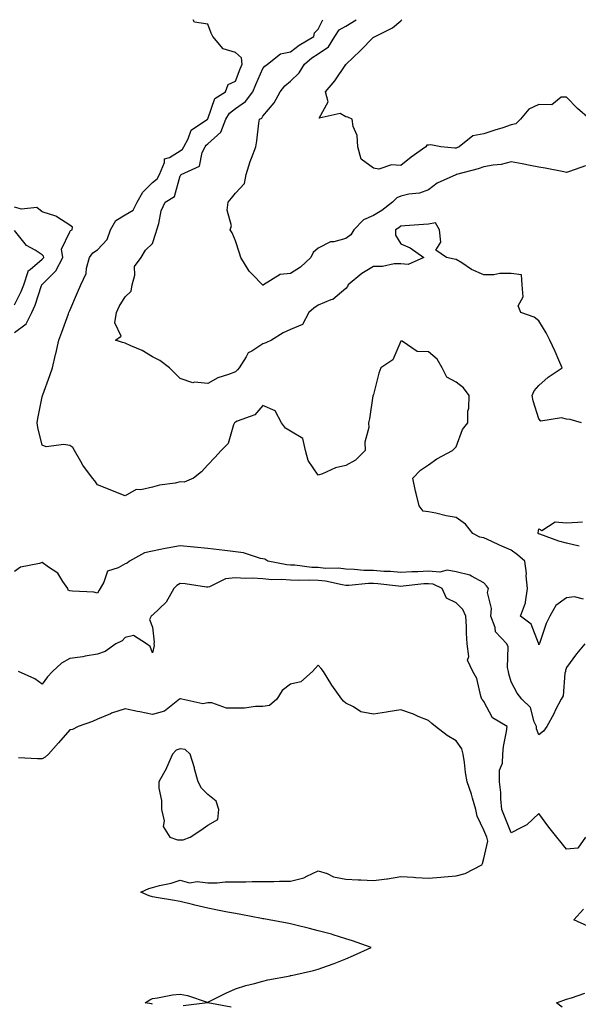
# Model space of a CAD drawing. Units: inches. Extents: x 928883 to 931523, y 7237178 to 7239818.
# Drawn here: x 929890 to 930092, y 7239461 to 7239818 of the extents above; entities that cross this region are included whole.
import ezdxf

# ---------------------------------------------------------------- set-up
doc = ezdxf.new("R2010")
doc.units = ezdxf.units.IN
doc.header["$MEASUREMENT"] = 0
doc.layers.add('Contour_92887237', color=7, linetype='Continuous', true_color=0x78d852)

msp = doc.modelspace()

# ---------------------------------------------------------------- linework, layer by layer
at = {"layer": 'Contour_92887237'}
for points in [[(930094.22, 7239608.08, 3244), (930090.97, 7239608.99, 3244), (930088.05, 7239608.54, 3244), (930084.18, 7239605.79, 3244), (930082.05, 7239601.92, 3244), (930080.69, 7239599.27, 3244), (930078.22, 7239592.1, 3244), (930078.15, 7239591.92, 3244), (930078.13, 7239591.84, 3244), (930078.05, 7239591.61, 3244), (930077.97, 7239591.84, 3244), (930077.96, 7239591.92, 3244), (930077.84, 7239592.13, 3244), (930075.18, 7239599.06, 3244), (930071.34, 7239601.92, 3244), (930073.18, 7239606.79, 3244), (930073.14, 7239607.01, 3244), (930073.91, 7239611.92, 3244), (930073.47, 7239616.5, 3244), (930073.55, 7239617.42, 3244), (930072.9, 7239621.92, 3244), (930070.27, 7239624.14, 3244), (930068.05, 7239625.8, 3244), (930063.81, 7239627.68, 3244), (930061.02, 7239628.94, 3244), (930058.05, 7239630.28, 3244), (930056.67, 7239630.54, 3244), (930054.1, 7239631.92, 3244), (930051.41, 7239635.29, 3244), (930048.05, 7239637.74, 3244), (930044.4, 7239638.27, 3244), (930040.73, 7239639.23, 3244), (930038.05, 7239639.7, 3244), (930036.07, 7239639.94, 3244), (930034.68, 7239641.92, 3244), (930033.55, 7239646.42, 3244), (930033.29, 7239647.16, 3244), (930032.39, 7239651.92, 3244), (930035.14, 7239654.83, 3244), (930038.05, 7239656.77, 3244), (930041.03, 7239658.93, 3244), (930046.75, 7239661.92, 3244), (930047.36, 7239662.61, 3244), (930048.05, 7239663.3, 3244), (930050.4, 7239669.57, 3244), (930052.23, 7239671.92, 3244), (930052.33, 7239676.2, 3244), (930052.68, 7239677.29, 3244), (930052.74, 7239681.92, 3244), (930050.76, 7239684.63, 3244), (930048.05, 7239686.66, 3244), (930044.67, 7239688.53, 3244), (930043.02, 7239691.92, 3244), (930041.2, 7239695.07, 3244), (930038.05, 7239697.68, 3244), (930033.9, 7239697.77, 3244), (930028.47, 7239701.5, 3244), (930028.05, 7239701.54, 3244), (930025.14, 7239694.83, 3244), (930020.76, 7239691.92, 3244), (930020, 7239689.98, 3244), (930018.05, 7239682.28, 3244), (930017.99, 7239681.99, 3244), (930017.94, 7239681.92, 3244), (930017.9, 7239681.77, 3244), (930016.6, 7239673.37, 3244), (930016.27, 7239671.92, 3244), (930016.36, 7239670.23, 3244), (930014.98, 7239664.99, 3244), (930015.08, 7239661.92, 3244), (930011.52, 7239658.45, 3244), (930008.05, 7239656.46, 3244), (930004.32, 7239655.65, 3244), (929999.61, 7239653.48, 3244), (929998.05, 7239652.97, 3244), (929994.42, 7239658.29, 3244), (929993.46, 7239661.92, 3244), (929992.45, 7239666.31, 3244), (929988.05, 7239668.95, 3244), (929986.18, 7239670.05, 3244), (929984.7, 7239671.92, 3244), (929982.49, 7239676.35, 3244), (929978.05, 7239678.19, 3244), (929975.06, 7239674.91, 3244), (929968.65, 7239672.52, 3244), (929968.05, 7239672.19, 3244), (929967.88, 7239672.09, 3244), (929967.68, 7239671.92, 3244), (929967.36, 7239671.23, 3244), (929965.48, 7239664.49, 3244), (929962.86, 7239661.92, 3244), (929960.61, 7239659.36, 3244), (929958.05, 7239656.74, 3244), (929955.71, 7239654.26, 3244), (929952.86, 7239651.92, 3244), (929949.47, 7239650.5, 3244), (929948.05, 7239650.57, 3244), (929946.28, 7239650.15, 3244), (929940.55, 7239649.42, 3244), (929938.05, 7239648.62, 3244), (929933.79, 7239647.66, 3244), (929932.15, 7239647.82, 3244), (929928.05, 7239645.55, 3244), (929923.5, 7239647.37, 3244), (929922.05, 7239647.92, 3244), (929918.05, 7239649.47, 3244), (929917.11, 7239650.98, 3244), (929916.28, 7239651.92, 3244), (929912.73, 7239656.6, 3244), (929912, 7239657.97, 3244), (929909.69, 7239661.92, 3244), (929909.12, 7239662.99, 3244), (929908.05, 7239663.75, 3244), (929905.83, 7239664.14, 3244), (929899.44, 7239663.32, 3244), (929898.05, 7239663.85, 3244), (929896.42, 7239670.29, 3244), (929896.23, 7239671.92, 3244), (929896.42, 7239673.55, 3244), (929898.05, 7239681.41, 3244), (929898.19, 7239681.78, 3244), (929898.17, 7239681.92, 3244), (929898.24, 7239682.11, 3244), (929900.81, 7239689.16, 3244), (929901.76, 7239691.92, 3244), (929902.91, 7239696.78, 3244), (929902.97, 7239697, 3244), (929904.1, 7239701.92, 3244), (929905.19, 7239704.78, 3244), (929907.54, 7239711.4, 3244), (929907.72, 7239711.92, 3244), (929907.85, 7239712.12, 3244), (929908.05, 7239712.7, 3244), (929910.84, 7239719.14, 3244), (929911.99, 7239721.92, 3244), (929913.92, 7239726.04, 3244), (929914.06, 7239727.94, 3244), (929915.14, 7239731.92, 3244), (929916.39, 7239733.58, 3244), (929918.05, 7239734.66, 3244), (929921.53, 7239738.44, 3244), (929922.79, 7239741.92, 3244), (929924.71, 7239745.26, 3244), (929928.05, 7239747.34, 3244), (929930.97, 7239749, 3244), (929932.48, 7239751.92, 3244), (929934.45, 7239755.52, 3244), (929938.05, 7239759.06, 3244), (929939.68, 7239760.3, 3244), (929940.52, 7239761.92, 3244), (929942.37, 7239766.25, 3244), (929942.32, 7239767.65, 3244), (929944.23, 7239768.1, 3244), (929948.05, 7239770.49, 3244), (929948.89, 7239771.07, 3244), (929949.32, 7239771.92, 3244), (929950.92, 7239774.79, 3244), (929952.03, 7239777.95, 3244), (929957.95, 7239781.92, 3244), (929957.96, 7239782.01, 3244), (929958.05, 7239782.06, 3244), (929960.56, 7239789.41, 3244), (929964.51, 7239791.92, 3244), (929965.4, 7239794.57, 3244), (929968.05, 7239795.75, 3244), (929969.8, 7239800.17, 3244), (929970.56, 7239801.92, 3244), (929970.26, 7239804.13, 3244), (929968.05, 7239806.16, 3244), (929963.57, 7239807.44, 3244), (929959.9, 7239811.92, 3244), (929959.24, 7239813.11, 3244), (929958.05, 7239816.33, 3244), (929953.26, 7239817.13, 3244), (929952.72, 7239818, 3244)], [(930093.51, 7239671.92, 3243), (930089.33, 7239673.2, 3243), (930088.05, 7239673.24, 3243), (930086.22, 7239673.76, 3243), (930078.74, 7239672.61, 3243), (930078.05, 7239673.38, 3243), (930076.02, 7239679.89, 3243), (930075.65, 7239681.92, 3243), (930076.37, 7239683.6, 3243), (930078.05, 7239685.48, 3243), (930081.4, 7239688.57, 3243), (930086.49, 7239691.92, 3243), (930085.25, 7239694.72, 3243), (930083.89, 7239697.76, 3243), (930082.03, 7239701.92, 3243), (930080.69, 7239704.56, 3243), (930078.05, 7239708.86, 3243), (930076.37, 7239710.24, 3243), (930071.47, 7239711.92, 3243), (930070.47, 7239714.33, 3243), (930072.32, 7239717.65, 3243), (930071.98, 7239721.92, 3243), (930071.75, 7239725.62, 3243), (930068.05, 7239726.03, 3243), (930063.92, 7239726.05, 3243), (930061.69, 7239725.55, 3243), (930058.05, 7239725.57, 3243), (930053.59, 7239727.46, 3243), (930050.09, 7239729.88, 3243), (930048.05, 7239731.15, 3243), (930047.39, 7239731.27, 3243), (930044.61, 7239731.92, 3243), (930040.64, 7239734.51, 3243), (930042.55, 7239737.42, 3243), (930042.04, 7239741.92, 3243), (930040.54, 7239744.41, 3243), (930038.05, 7239743.94, 3243), (930036.2, 7239743.78, 3243), (930029.42, 7239743.29, 3243), (930028.05, 7239743.17, 3243), (930027.34, 7239742.63, 3243), (930026.09, 7239741.92, 3243), (930026.05, 7239739.93, 3243), (930028.05, 7239736.77, 3243), (930031.43, 7239735.31, 3243), (930036.39, 7239731.92, 3243), (930030.61, 7239729.35, 3243), (930028.05, 7239729.55, 3243), (930025.64, 7239729.51, 3243), (930021.35, 7239728.63, 3243), (930018.05, 7239728.6, 3243), (930013.88, 7239726.09, 3243), (930008.97, 7239721.92, 3243), (930008.63, 7239721.34, 3243), (930008.05, 7239720.61, 3243), (930003.31, 7239716.67, 3243), (930002.63, 7239716.49, 3243), (929998.05, 7239714.54, 3243), (929996.42, 7239713.55, 3243), (929994.68, 7239711.92, 3243), (929992.36, 7239707.6, 3243), (929988.05, 7239705.77, 3243), (929985.35, 7239704.62, 3243), (929981.08, 7239701.92, 3243), (929979.08, 7239700.89, 3243), (929978.05, 7239700.56, 3243), (929974.06, 7239697.94, 3243), (929972.7, 7239697.27, 3243), (929972.01, 7239695.88, 3243), (929969.37, 7239691.92, 3243), (929968.83, 7239691.14, 3243), (929968.05, 7239690.44, 3243), (929965.55, 7239689.42, 3243), (929961.74, 7239688.24, 3243), (929958.05, 7239686.17, 3243), (929953.26, 7239686.71, 3243), (929952.64, 7239686.52, 3243), (929948.05, 7239688.05, 3243), (929946.09, 7239689.96, 3243), (929944.13, 7239691.92, 3243), (929940.7, 7239694.57, 3243), (929938.05, 7239695.92, 3243), (929934.3, 7239698.16, 3243), (929930.11, 7239699.86, 3243), (929928.05, 7239700.83, 3243), (929927.19, 7239701.06, 3243), (929924.54, 7239701.92, 3243), (929926.6, 7239703.37, 3243), (929924.34, 7239708.21, 3243), (929924.99, 7239711.92, 3243), (929925.89, 7239714.09, 3243), (929928.05, 7239717.66, 3243), (929930.28, 7239719.69, 3243), (929930.6, 7239721.92, 3243), (929931.58, 7239725.45, 3243), (929931.43, 7239728.54, 3243), (929933.9, 7239731.92, 3243), (929935.51, 7239734.47, 3243), (929938.05, 7239736.97, 3243), (929939.27, 7239740.71, 3243), (929939.62, 7239741.92, 3243), (929940.34, 7239744.21, 3243), (929941.19, 7239748.79, 3243), (929942.65, 7239751.92, 3243), (929946.01, 7239753.96, 3243), (929948.05, 7239761.48, 3243), (929948.22, 7239761.74, 3243), (929948.4, 7239761.92, 3243), (929955.08, 7239764.89, 3243), (929956.05, 7239769.92, 3243), (929957.06, 7239771.92, 3243), (929957.42, 7239772.55, 3243), (929958.05, 7239773.06, 3243), (929962.73, 7239777.24, 3243), (929964.64, 7239781.92, 3243), (929965.86, 7239784.12, 3243), (929968.05, 7239785.8, 3243), (929971.66, 7239788.31, 3243), (929974.35, 7239791.92, 3243), (929975.43, 7239794.54, 3243), (929978.05, 7239800.31, 3243), (929978.76, 7239801.21, 3243), (929979.63, 7239801.92, 3243), (929984.37, 7239805.6, 3243), (929988.05, 7239806.34, 3243), (929991.15, 7239808.81, 3243), (929996.43, 7239811.92, 3243), (929996.71, 7239813.26, 3243), (929998.05, 7239814.55, 3243), (929999.77, 7239818, 3243)], [(930094.91, 7239765.06, 3242), (930089.16, 7239763.03, 3242), (930088.05, 7239762.7, 3242), (930087.13, 7239762.84, 3242), (930080.37, 7239764.23, 3242), (930078.05, 7239764.53, 3242), (930074.82, 7239765.14, 3242), (930071.94, 7239765.81, 3242), (930068.05, 7239766.48, 3242), (930064.4, 7239765.57, 3242), (930061.45, 7239765.32, 3242), (930058.05, 7239764.67, 3242), (930056.03, 7239763.93, 3242), (930048.23, 7239761.92, 3242), (930048.09, 7239761.88, 3242), (930048.05, 7239761.88, 3242), (930047.96, 7239761.83, 3242), (930041.19, 7239758.79, 3242), (930038.05, 7239756.34, 3242), (930034.78, 7239755.19, 3242), (930030.93, 7239754.8, 3242), (930028.05, 7239754.1, 3242), (930026.5, 7239753.47, 3242), (930024.95, 7239751.92, 3242), (930021.07, 7239748.9, 3242), (930018.05, 7239747.06, 3242), (930014.43, 7239745.54, 3242), (930010.98, 7239741.92, 3242), (930009.88, 7239740.09, 3242), (930008.05, 7239738.69, 3242), (930003.67, 7239737.54, 3242), (930002.48, 7239737.5, 3242), (929998.05, 7239735.28, 3242), (929996.29, 7239733.68, 3242), (929995.35, 7239731.92, 3242), (929991.61, 7239728.36, 3242), (929988.05, 7239726.07, 3242), (929984.27, 7239725.7, 3242), (929978.2, 7239721.92, 3242), (929978.1, 7239721.87, 3242), (929978.05, 7239721.85, 3242), (929977.99, 7239721.86, 3242), (929977.83, 7239721.92, 3242), (929974.3, 7239725.67, 3242), (929973.08, 7239726.95, 3242), (929970.05, 7239731.92, 3242), (929969.54, 7239733.41, 3242), (929968.05, 7239737.94, 3242), (929966.94, 7239740.81, 3242), (929966.13, 7239741.92, 3242), (929966.59, 7239743.38, 3242), (929965.09, 7239748.96, 3242), (929965.45, 7239751.92, 3242), (929966.6, 7239753.37, 3242), (929968.05, 7239755.19, 3242), (929971.29, 7239758.69, 3242), (929971.99, 7239761.92, 3242), (929973.39, 7239766.58, 3242), (929973.94, 7239767.81, 3242), (929975.48, 7239771.92, 3242), (929975.85, 7239774.12, 3242), (929976.6, 7239780.46, 3242), (929976.82, 7239781.92, 3242), (929977.6, 7239782.37, 3242), (929978.05, 7239783.07, 3242), (929982.09, 7239787.89, 3242), (929984.26, 7239791.92, 3242), (929985.98, 7239793.99, 3242), (929988.05, 7239795.76, 3242), (929991.2, 7239798.78, 3242), (929993.06, 7239801.92, 3242), (929995.8, 7239804.17, 3242), (929998.05, 7239805.59, 3242), (930001.77, 7239808.2, 3242), (930004.03, 7239811.92, 3242), (930005.67, 7239814.3, 3242), (930008.05, 7239815.65, 3242), (930011.78, 7239818, 3242)], [(930096.53, 7239781.92, 3241), (930092.01, 7239785.88, 3241), (930088.05, 7239789.98, 3241), (930086.1, 7239789.97, 3241), (930082.74, 7239787.22, 3241), (930078.05, 7239787.23, 3241), (930074.41, 7239785.55, 3241), (930071.38, 7239781.92, 3241), (930069.7, 7239780.28, 3241), (930068.05, 7239779.86, 3241), (930065, 7239778.87, 3241), (930062.02, 7239777.96, 3241), (930058.05, 7239776.61, 3241), (930054.06, 7239775.91, 3241), (930049.1, 7239771.92, 3241), (930048.36, 7239771.62, 3241), (930048.05, 7239771.52, 3241), (930047.57, 7239771.44, 3241), (930042.55, 7239771.92, 3241), (930038.83, 7239772.69, 3241), (930038.05, 7239772.59, 3241), (930037.48, 7239772.49, 3241), (930037.12, 7239771.92, 3241), (930031.8, 7239768.17, 3241), (930028.05, 7239765.16, 3241), (930024.6, 7239765.37, 3241), (930020.03, 7239763.89, 3241), (930018.05, 7239764.19, 3241), (930013.64, 7239767.51, 3241), (930012.48, 7239771.92, 3241), (930012.23, 7239776.11, 3241), (930010.7, 7239779.27, 3241), (930010.34, 7239781.92, 3241), (930008.8, 7239782.67, 3241), (930008.05, 7239782.78, 3241), (930005.99, 7239783.98, 3241), (929998.42, 7239782.29, 3241), (930001.69, 7239788.28, 3241), (930000.69, 7239791.92, 3241), (930004.06, 7239795.9, 3241), (930008.05, 7239801.76, 3241), (930008.15, 7239801.82, 3241), (930008.17, 7239801.92, 3241), (930013.21, 7239806.76, 3241), (930018.05, 7239811.65, 3241), (930018.26, 7239811.71, 3241), (930018.7, 7239811.92, 3241), (930024.95, 7239815.02, 3241), (930028.05, 7239817.58, 3241), (930028.35, 7239818, 3241)], [(929888.05, 7239704.67, 3245), (929892.17, 7239707.8, 3245), (929894.26, 7239711.92, 3245), (929895.43, 7239714.54, 3245), (929897.83, 7239721.7, 3245), (929897.91, 7239721.92, 3245), (929897.95, 7239722.03, 3245), (929898.05, 7239722.11, 3245), (929902.92, 7239727.05, 3245), (929905.49, 7239731.92, 3245), (929905.06, 7239734.91, 3245), (929908.05, 7239741.18, 3245), (929908.34, 7239741.63, 3245), (929908.91, 7239741.92, 3245), (929909.01, 7239742.89, 3245), (929908.05, 7239743.52, 3245), (929903.36, 7239746.61, 3245), (929903.01, 7239746.88, 3245), (929898.05, 7239748.37, 3245), (929896.07, 7239749.94, 3245), (929890.57, 7239749.4, 3245), (929888.05, 7239750.07, 3245)], [(929888.05, 7239714.7, 3246), (929890.43, 7239719.54, 3246), (929891.35, 7239721.92, 3246), (929892.95, 7239726.81, 3246), (929892.92, 7239727.05, 3246), (929893.67, 7239727.54, 3246), (929898.05, 7239731.23, 3246), (929898.39, 7239731.58, 3246), (929898.58, 7239731.92, 3246), (929898.51, 7239732.38, 3246), (929898.05, 7239732.86, 3246), (929895.43, 7239734.55, 3246), (929892.32, 7239736.19, 3246), (929888.05, 7239741.59, 3246)], [(930092.66, 7239627.31, 3243), (930088.05, 7239628.42, 3243), (930085.22, 7239629.09, 3243), (930078.36, 7239631.62, 3243), (930078.05, 7239631.71, 3243), (930077.93, 7239631.8, 3243), (930077.77, 7239631.92, 3243), (930077.8, 7239632.17, 3243), (930078.05, 7239633.56, 3243), (930079.06, 7239632.94, 3243), (930083.88, 7239636.1, 3243), (930088.05, 7239635.79, 3243), (930092.18, 7239636.05, 3243), (930093.87, 7239636.1, 3243)], [(930094.64, 7239591.92, 3245), (930091.69, 7239588.28, 3245), (930088.05, 7239583.34, 3245), (930087.74, 7239582.23, 3245), (930087.64, 7239581.92, 3245), (930087.45, 7239581.32, 3245), (930086.88, 7239573.08, 3245), (930086.07, 7239571.92, 3245), (930084.1, 7239567.97, 3245), (930083.42, 7239566.55, 3245), (930080.96, 7239561.92, 3245), (930079.69, 7239560.28, 3245), (930078.05, 7239558.98, 3245), (930077.23, 7239561.1, 3245), (930077.13, 7239561.92, 3245), (930076.34, 7239563.64, 3245), (930075.02, 7239568.89, 3245), (930071.83, 7239571.92, 3245), (930070.14, 7239574.02, 3245), (930068.05, 7239578.11, 3245), (930067.15, 7239581.02, 3245), (930066.99, 7239581.92, 3245), (930066.66, 7239583.31, 3245), (930066.93, 7239590.81, 3245), (930066.37, 7239591.92, 3245), (930062.34, 7239596.21, 3245), (930062.16, 7239597.81, 3245), (930060.6, 7239601.92, 3245), (930060.86, 7239604.73, 3245), (930059.45, 7239610.51, 3245), (930059.73, 7239611.92, 3245), (930059.07, 7239612.95, 3245), (930058.05, 7239613.96, 3245), (930053.6, 7239616.37, 3245), (930052.96, 7239616.83, 3245), (930048.05, 7239618.03, 3245), (930044.74, 7239618.62, 3245), (930042.09, 7239617.89, 3245), (930038.05, 7239618.2, 3245), (930034.13, 7239618, 3245), (930031.95, 7239618.02, 3245), (930028.05, 7239617.8, 3245), (930024.22, 7239618.08, 3245), (930021.8, 7239618.17, 3245), (930018.05, 7239618.43, 3245), (930014.6, 7239618.47, 3245), (930011.08, 7239618.89, 3245), (930008.05, 7239618.94, 3245), (930005.4, 7239619.27, 3245), (930000.72, 7239619.25, 3245), (929998.05, 7239619.52, 3245), (929995.74, 7239619.61, 3245), (929989.61, 7239620.36, 3245), (929988.05, 7239620.44, 3245), (929986.67, 7239620.54, 3245), (929979.86, 7239621.92, 3245), (929978.73, 7239622.6, 3245), (929978.05, 7239622.69, 3245), (929977.1, 7239622.88, 3245), (929970.97, 7239624.84, 3245), (929968.05, 7239625.23, 3245), (929964.26, 7239625.71, 3245), (929962.14, 7239626, 3245), (929958.05, 7239626.51, 3245), (929953.06, 7239626.94, 3245), (929953.03, 7239626.94, 3245), (929948.05, 7239627.44, 3245), (929943.34, 7239626.63, 3245), (929942.55, 7239626.42, 3245), (929938.05, 7239625.52, 3245), (929935.1, 7239624.87, 3245), (929929.72, 7239621.92, 3245), (929928.79, 7239621.18, 3245), (929928.05, 7239620.87, 3245), (929925.52, 7239619.39, 3245), (929921.71, 7239618.27, 3245), (929920.42, 7239614.29, 3245), (929918.99, 7239611.92, 3245), (929918.68, 7239611.3, 3245), (929918.05, 7239610.29, 3245), (929916.73, 7239610.6, 3245), (929909, 7239610.97, 3245), (929908.05, 7239611.14, 3245), (929907.49, 7239611.36, 3245), (929907.32, 7239611.92, 3245), (929905.53, 7239614.45, 3245), (929903.67, 7239617.54, 3245), (929900.29, 7239619.68, 3245), (929898.05, 7239621.33, 3245), (929897.1, 7239620.97, 3245), (929890.23, 7239619.73, 3245), (929888.05, 7239618.09, 3245)], [(930094.96, 7239521.92, 3246), (930092.09, 7239517.88, 3246), (930088.05, 7239517.55, 3246), (930086.12, 7239519.99, 3246), (930084.58, 7239521.92, 3246), (930081.7, 7239525.57, 3246), (930078.05, 7239530.43, 3246), (930073.65, 7239526.32, 3246), (930071.45, 7239525.33, 3246), (930068.05, 7239523.4, 3246), (930065.59, 7239529.47, 3246), (930064.57, 7239531.92, 3246), (930064.19, 7239535.79, 3246), (930064.24, 7239538.11, 3246), (930063.74, 7239541.92, 3246), (930063.81, 7239546.16, 3246), (930064.81, 7239548.68, 3246), (930064.93, 7239551.92, 3246), (930065.27, 7239554.69, 3246), (930066.27, 7239560.14, 3246), (930066.52, 7239561.92, 3246), (930061.22, 7239565.09, 3246), (930058.05, 7239571.02, 3246), (930057.68, 7239571.55, 3246), (930057.36, 7239571.92, 3246), (930056.97, 7239573, 3246), (930055.52, 7239579.39, 3246), (930054.12, 7239581.92, 3246), (930052.12, 7239585.98, 3246), (930052.65, 7239587.32, 3246), (930052.08, 7239591.92, 3246), (930051.85, 7239595.73, 3246), (930051.79, 7239598.18, 3246), (930051.58, 7239601.92, 3246), (930050.47, 7239604.34, 3246), (930048.05, 7239606.82, 3246), (930044.57, 7239608.44, 3246), (930043.04, 7239611.92, 3246), (930039.7, 7239613.57, 3246), (930038.05, 7239613.7, 3246), (930036.36, 7239613.62, 3246), (930028.91, 7239612.78, 3246), (930028.05, 7239612.73, 3246), (930027.17, 7239612.8, 3246), (930019.73, 7239613.6, 3246), (930018.05, 7239613.72, 3246), (930016.23, 7239613.74, 3246), (930009.21, 7239613.08, 3246), (930008.05, 7239613.09, 3246), (930006.71, 7239613.27, 3246), (930000.76, 7239614.63, 3246), (929998.05, 7239614.9, 3246), (929994.95, 7239615.02, 3246), (929990.99, 7239614.86, 3246), (929988.05, 7239615, 3246), (929984.71, 7239615.26, 3246), (929981.29, 7239615.16, 3246), (929978.05, 7239615.47, 3246), (929974.23, 7239615.74, 3246), (929971.67, 7239615.54, 3246), (929968.05, 7239615.88, 3246), (929964.49, 7239615.48, 3246), (929958.67, 7239612.55, 3246), (929958.05, 7239612.4, 3246), (929957.52, 7239612.45, 3246), (929949.79, 7239613.66, 3246), (929948.05, 7239613.83, 3246), (929946.86, 7239613.1, 3246), (929945.68, 7239611.92, 3246), (929942.93, 7239607.04, 3246), (929938.05, 7239602.29, 3246), (929937.81, 7239602.16, 3246), (929937.52, 7239601.92, 3246), (929936.89, 7239600.76, 3246), (929938.05, 7239597.95, 3246), (929938.6, 7239592.47, 3246), (929938.53, 7239591.92, 3246), (929938.65, 7239591.32, 3246), (929938.05, 7239588.67, 3246), (929937.13, 7239590.99, 3246), (929935.78, 7239591.92, 3246), (929931.1, 7239594.98, 3246), (929928.05, 7239594.17, 3246), (929927, 7239592.96, 3246), (929924.73, 7239591.92, 3246), (929920.87, 7239589.1, 3246), (929918.05, 7239588.18, 3246), (929913.56, 7239587.43, 3246), (929912.75, 7239587.22, 3246), (929908.05, 7239586.59, 3246), (929905.09, 7239584.88, 3246), (929901.8, 7239581.92, 3246), (929899.98, 7239579.99, 3246), (929898.05, 7239577.33, 3246), (929895.35, 7239579.22, 3246), (929889.49, 7239581.92, 3246)], [(929938.05, 7239461.34, 3247), (929937.63, 7239461.49, 3247), (929935.32, 7239461.92, 3247), (929936.99, 7239462.97, 3247), (929938.05, 7239463.47, 3247), (929939.82, 7239463.7, 3247), (929945.2, 7239464.77, 3247), (929948.05, 7239465.06, 3247), (929950.64, 7239464.51, 3247), (929957.86, 7239462.11, 3247), (929958.05, 7239462.06, 3247), (929958.32, 7239462.19, 3247), (929964.58, 7239465.39, 3247), (929968.05, 7239466.91, 3247), (929971.83, 7239468.14, 3247), (929975.01, 7239468.88, 3247), (929978.05, 7239469.74, 3247), (929979.81, 7239470.16, 3247), (929987.85, 7239471.72, 3247), (929988.05, 7239471.76, 3247), (929988.18, 7239471.79, 3247), (929988.82, 7239471.92, 3247), (929996.33, 7239473.64, 3247), (929998.05, 7239474.1, 3247), (930001.45, 7239475.32, 3247), (930003.87, 7239476.1, 3247), (930008.05, 7239477.79, 3247), (930010.89, 7239479.08, 3247), (930017.22, 7239481.92, 3247), (930010.45, 7239484.32, 3247), (930008.05, 7239485.11, 3247), (930003.48, 7239486.48, 3247), (930002.84, 7239486.71, 3247), (929998.05, 7239487.98, 3247), (929994.88, 7239488.75, 3247), (929989.99, 7239489.99, 3247), (929988.05, 7239490.46, 3247), (929986.81, 7239490.69, 3247), (929980.25, 7239491.92, 3247), (929978.41, 7239492.28, 3247), (929978.05, 7239492.33, 3247), (929977.54, 7239492.43, 3247), (929969.97, 7239493.84, 3247), (929968.05, 7239494.21, 3247), (929965.2, 7239494.77, 3247), (929961.6, 7239495.47, 3247), (929958.05, 7239496.19, 3247), (929953.41, 7239497.28, 3247), (929952.46, 7239497.52, 3247), (929948.05, 7239498.56, 3247), (929945.21, 7239499.08, 3247), (929940.02, 7239499.95, 3247), (929938.05, 7239500.3, 3247), (929936.82, 7239500.69, 3247), (929933.83, 7239501.92, 3247), (929936.66, 7239503.31, 3247), (929938.05, 7239503.69, 3247), (929940.5, 7239504.37, 3247), (929944.74, 7239505.23, 3247), (929948.05, 7239506.35, 3247), (929951.42, 7239505.29, 3247), (929954.14, 7239505.83, 3247), (929958.05, 7239505.29, 3247), (929961.49, 7239505.36, 3247), (929964.3, 7239505.67, 3247), (929968.05, 7239505.73, 3247), (929971.82, 7239505.69, 3247), (929974.09, 7239505.88, 3247), (929978.05, 7239505.85, 3247), (929981.96, 7239505.83, 3247), (929984.04, 7239505.93, 3247), (929988.05, 7239505.91, 3247), (929992.85, 7239507.13, 3247), (929993.93, 7239507.8, 3247), (929998.05, 7239509.72, 3247), (930001.28, 7239508.69, 3247), (930003.6, 7239507.47, 3247), (930008.05, 7239506.71, 3247), (930012.51, 7239506.38, 3247), (930013.53, 7239506.43, 3247), (930018.05, 7239506.17, 3247), (930022.94, 7239506.8, 3247), (930023.16, 7239506.81, 3247), (930028.05, 7239507.6, 3247), (930032.59, 7239507.39, 3247), (930033.4, 7239507.27, 3247), (930038.05, 7239507.09, 3247), (930042.51, 7239507.46, 3247), (930043.67, 7239507.55, 3247), (930048.05, 7239507.9, 3247), (930051.31, 7239508.67, 3247), (930057.32, 7239511.92, 3247), (930057.6, 7239512.37, 3247), (930058.05, 7239514.22, 3247), (930059.51, 7239520.46, 3247), (930059.12, 7239521.92, 3247), (930058.81, 7239522.68, 3247), (930058.05, 7239524.48, 3247), (930055.67, 7239529.54, 3247), (930055.17, 7239531.92, 3247), (930053.98, 7239535.98, 3247), (930053.65, 7239537.52, 3247), (930052.05, 7239541.92, 3247), (930051.47, 7239545.34, 3247), (930051.03, 7239548.94, 3247), (930050.56, 7239551.92, 3247), (930050.07, 7239553.94, 3247), (930048.05, 7239556.82, 3247), (930044.83, 7239558.7, 3247), (930040.57, 7239561.92, 3247), (930039.25, 7239563.11, 3247), (930038.05, 7239564.11, 3247), (930034.34, 7239565.63, 3247), (930032.55, 7239566.42, 3247), (930028.05, 7239568.07, 3247), (930023.38, 7239567.25, 3247), (930022.85, 7239567.12, 3247), (930018.05, 7239566.41, 3247), (930013.46, 7239567.32, 3247), (930010.84, 7239569.13, 3247), (930008.05, 7239570.46, 3247), (930007.26, 7239571.13, 3247), (930006.63, 7239571.92, 3247), (930003.04, 7239576.91, 3247), (930003.01, 7239576.96, 3247), (930000.04, 7239581.92, 3247), (929999.17, 7239583.04, 3247), (929998.05, 7239584.21, 3247), (929996.99, 7239582.98, 3247), (929995.98, 7239581.92, 3247), (929991.77, 7239578.2, 3247), (929988.05, 7239577.32, 3247), (929984.95, 7239575.02, 3247), (929983.01, 7239571.92, 3247), (929980.37, 7239569.6, 3247), (929978.05, 7239569.28, 3247), (929975.39, 7239569.26, 3247), (929971.31, 7239568.66, 3247), (929968.05, 7239568.64, 3247), (929964.77, 7239568.64, 3247), (929959.46, 7239570.51, 3247), (929958.05, 7239570.51, 3247), (929956.3, 7239570.17, 3247), (929948.69, 7239571.92, 3247), (929948.18, 7239572.05, 3247), (929948.05, 7239571.99, 3247), (929947.99, 7239571.98, 3247), (929947.82, 7239571.92, 3247), (929942.38, 7239567.58, 3247), (929938.05, 7239566.35, 3247), (929933.42, 7239567.29, 3247), (929932.52, 7239567.45, 3247), (929928.05, 7239568.32, 3247), (929923.15, 7239566.82, 3247), (929922.74, 7239566.61, 3247), (929918.05, 7239564.6, 3247), (929916.23, 7239563.74, 3247), (929911.13, 7239561.92, 3247), (929909.05, 7239560.91, 3247), (929908.05, 7239560.76, 3247), (929903.96, 7239556.01, 3247), (929900.33, 7239551.92, 3247), (929899.15, 7239550.82, 3247), (929898.05, 7239550.29, 3247), (929896.36, 7239550.23, 3247), (929889.4, 7239550.57, 3247)], [(930095.77, 7239489.64, 3246), (930090.65, 7239491.92, 3246), (930094.16, 7239495.81, 3246)], [(930086.5, 7239460.37, 3246), (930084.42, 7239461.92, 3246), (930087.11, 7239462.86, 3246), (930088.05, 7239463.18, 3246), (930089.88, 7239463.75, 3246), (930094.64, 7239465.33, 3246)], [(929966.5, 7239460.37, 3247), (929958.1, 7239461.86, 3247), (929958.05, 7239461.87, 3247), (929958, 7239461.87, 3247), (929949.15, 7239460.82, 3247)]]:
    msp.add_polyline3d(points, dxfattribs=at)
msp.add_polyline3d([(929948.05, 7239520.87, 3248), (929949.07, 7239520.9, 3248), (929951.66, 7239521.92, 3248), (929955.49, 7239524.48, 3248), (929958.05, 7239526.22, 3248), (929961.72, 7239528.26, 3248), (929962.07, 7239531.92, 3248), (929961.05, 7239534.92, 3248), (929958.05, 7239537.31, 3248), (929955.74, 7239539.61, 3248), (929954.61, 7239541.92, 3248), (929953.27, 7239546.7, 3248), (929953.19, 7239547.06, 3248), (929951.65, 7239551.92, 3248), (929949.79, 7239553.67, 3248), (929948.05, 7239553.84, 3248), (929946.61, 7239553.36, 3248), (929945.22, 7239551.92, 3248), (929943.14, 7239547.01, 3248), (929943.09, 7239546.88, 3248), (929940.33, 7239541.92, 3248), (929940.33, 7239539.64, 3248), (929941.29, 7239535.16, 3248), (929941.29, 7239531.92, 3248), (929942.19, 7239527.78, 3248), (929941.84, 7239525.71, 3248), (929944.24, 7239521.92, 3248), (929947.08, 7239520.94, 3248)], close=True, dxfattribs=at)

doc.saveas('drawing.dxf')
